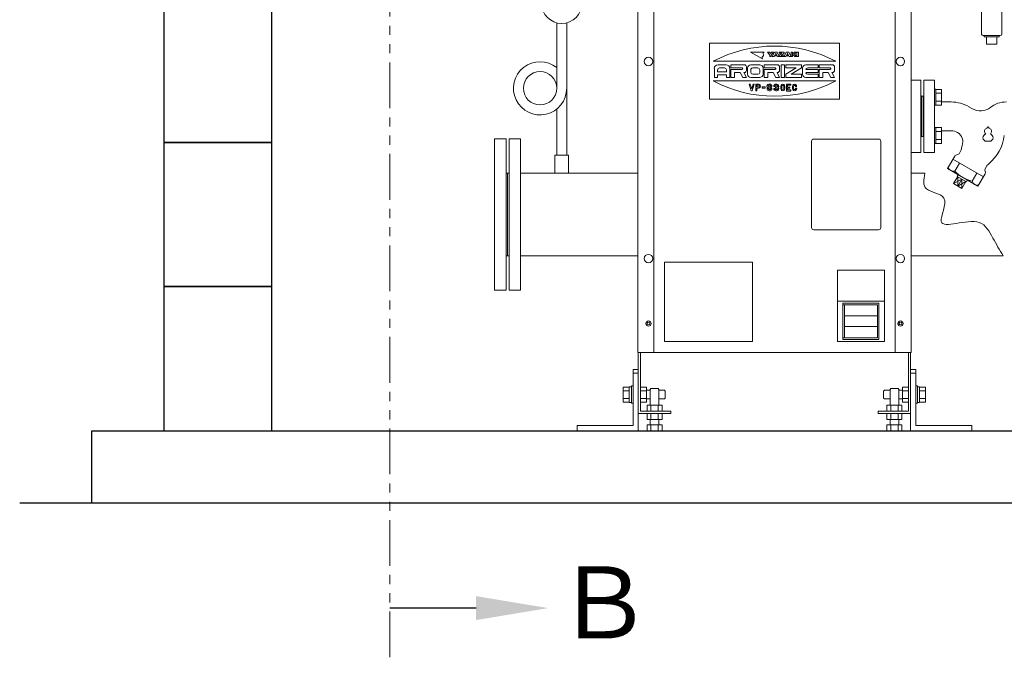
# Model space of a CAD drawing. Units: millimetres. Extents: x 3997 to 15308, y 3126 to 10075.
# Drawn here: x 4179 to 5545, y 3171 to 4056 of the extents above; entities that cross this region are included whole.
import ezdxf

# ---------------------------------------------------------------- set-up
doc = ezdxf.new("R2010")
doc.units = ezdxf.units.MM
doc.linetypes.add('PHANTOM', pattern=[63.5, 31.75, -6.35, 6.35, -6.35, 6.35, -6.35])
for name, color, linetype in [('0-2', 7, 'Continuous'), ('0029_28_01', 7, 'Continuous'), ('CSLAYER17', 7, 'Continuous'), ('NoLayerName_001', 7, 'Continuous')]:
    doc.layers.add(name, color=color, linetype=linetype)
doc.layers.add('図面枠', color=7, linetype='Continuous', lineweight=50)
doc.styles.add('ｽﾀｲﾙ2', font='txt')

msp = doc.modelspace()

# ---------------------------------------------------------------- linework, layer by layer
at = {"color": 1, "linetype": 'PHANTOM', "lineweight": 13, "ltscale": 2}
msp.add_line((4692.7, 3171.3), (4692.7, 5667.2), dxfattribs=at)
at = {"layer": '0-2', "color": 3, "linetype": 'Continuous', "lineweight": 9}
for p, q in [((4924.1, 4051.8), (4924.1, 3961.2)), ((4937.9, 4051.8), (4937.9, 3867.9)), ((4924.1, 3932.1), (4924.1, 3867.9))]:
    msp.add_line(p, q, dxfattribs=at)
msp.add_circle((4901, 3960.9), 23.1, dxfattribs=at)
msp.add_arc((4901, 3960.9), 36.9, 51.24, 0, dxfattribs=at)
at = {"layer": '0029_28_01', "color": 30, "linetype": 'Continuous', "lineweight": 9}
for p, q in [((5513.4, 4148.2), (5513.4, 4036.2)), ((5541.4, 4105.2), (5541.4, 4036.2)), ((5515.4, 4034.2), (5539.4, 4034.2)), ((5516.9, 4034.2), (5516.9, 4032.2)), ((5537.9, 4032.2), (5516.9, 4032.2)), ((5520.4, 4032.2), (5520.4, 4022.2)), ((5534.4, 4032.2), (5534.4, 4022.2)), ((5537.9, 4034.2), (5537.9, 4032.2)), ((5534.4, 4022.2), (5520.4, 4022.2))]:
    msp.add_line(p, q, dxfattribs=at)
for centre, start, end in [((5515.4, 4036.2), 180, 270), ((5539.4, 4036.2), 270, 0)]:
    msp.add_arc(centre, 2, start, end, dxfattribs=at)
at = {"layer": 'CSLAYER17', "color": 3, "lineweight": 9}
for p, q in [((4940.5, 3867.9), (4921.5, 3867.9)), ((4921.5, 3867.9), (4921.5, 3842.9)), ((4940.5, 3867.9), (4940.5, 3842.9))]:
    msp.add_line(p, q, dxfattribs=at)
msp.add_circle((4931, 4078.9), 28, dxfattribs=at)
at = {"layer": 'NoLayerName_001', "color": 4, "linetype": 'Continuous', "lineweight": 15}
for p, q in [((5036.4, 4089.8), (5036.4, 3594.5)), ((5058.6, 4089.8), (5058.6, 3594.5)), ((5393.6, 4089.8), (5393.6, 3594.5)), ((5415.8, 4089.8), (5415.8, 3594.5)), ((5415.8, 3594.5), (5036.4, 3594.5)), ((5037.2, 3594.5), (5037.2, 3509.6)), ((5411.8, 3594.5), (5411.8, 3512.8)), ((5415, 3594.5), (5415, 3509.6)), ((5037.2, 3570.8), (5030.2, 3570.8)), ((5030.2, 3570.8), (5030.2, 3492.8)), ((5030.2, 3565.8), (5037.2, 3565.8)), ((5037.2, 3565.8), (5037.2, 3485.8)), ((5415, 3570.8), (5422, 3570.8)), ((5422, 3565.8), (5415, 3565.8)), ((5415, 3565.8), (5415, 3485.8)), ((5422, 3570.8), (5422, 3492.8)), ((4952.2, 3492.8), (4952.2, 3485.8)), ((4952.2, 3492.8), (5030.2, 3492.8)), ((4952.2, 3485.8), (5037.2, 3485.8)), ((5500, 3485.8), (5415, 3485.8)), ((5500, 3492.8), (5422, 3492.8)), ((5500, 3492.8), (5500, 3485.8))]:
    msp.add_line(p, q, dxfattribs=at)
at = {"layer": 'NoLayerName_001', "color": 4, "linetype": 'Continuous', "lineweight": 9}
for p, q in [((5136.1, 4023.5), (5136.1, 3946)), ((5136.1, 4023.5), (5316.1, 4023.5)), ((5316.1, 4023.5), (5316.1, 3946)), ((5192.9, 4011), (5209.7, 4002)), ((5192.9, 4011), (5211.9, 4011)), ((5210.8, 4006.5), (5208.8, 4003.4)), ((5208.8, 4003.4), (5209.7, 4002)), ((5211.9, 4011), (5210.5, 4010.2)), ((5210.5, 4010.2), (5210.8, 4006.5)), ((5219.5, 4006.9), (5216.4, 4011)), ((5216.4, 4011), (5219, 4011)), ((5219, 4011), (5220.5, 4009)), ((5219.5, 4004.8), (5219.5, 4006.9)), ((5221.5, 4004.8), (5219.5, 4004.8)), ((5220.5, 4009), (5222, 4011)), ((5224.6, 4011), (5221.5, 4006.9)), ((5221.5, 4006.9), (5221.5, 4004.8)), ((5222, 4011), (5224.6, 4011)), ((5223, 4004.8), (5226.1, 4011)), ((5225.6, 4004.8), (5223, 4004.8)), ((5226.1, 4005.8), (5225.6, 4004.8)), ((5226.1, 4011), (5229.7, 4011)), ((5229.7, 4005.8), (5226.1, 4005.8)), ((5226.6, 4007.1), (5227.9, 4009.7)), ((5226.6, 4007.1), (5229.2, 4007.1)), ((5227.9, 4009.7), (5229.2, 4007.1)), ((5229.7, 4011), (5232.8, 4004.8)), ((5230.2, 4004.8), (5229.7, 4005.8)), ((5232.8, 4004.8), (5230.2, 4004.8)), ((5232.8, 4011), (5232.8, 4009.7)), ((5232.8, 4011), (5239.4, 4011)), ((5236.5, 4009.7), (5232.8, 4006.4)), ((5232.8, 4009.7), (5236.5, 4009.7)), ((5232.8, 4006.4), (5232.8, 4004.8)), ((5232.8, 4004.8), (5239.4, 4004.8)), ((5239.4, 4009.6), (5235.6, 4006.1)), ((5235.6, 4006.1), (5239.4, 4006.1)), ((5239.4, 4004.8), (5242.5, 4011)), ((5239.4, 4011), (5239.4, 4009.6)), ((5239.4, 4006.1), (5239.4, 4004.8)), ((5242, 4004.8), (5239.4, 4004.8)), ((5242.5, 4005.8), (5242, 4004.8)), ((5242.5, 4011), (5246.1, 4011)), ((5246.1, 4005.8), (5242.5, 4005.8)), ((5244.3, 4009.7), (5243.1, 4007.1)), ((5243.1, 4007.1), (5245.5, 4007.1)), ((5244.3, 4009.7), (5245.5, 4007.1)), ((5246.1, 4011), (5249.1, 4004.8)), ((5246.6, 4004.8), (5246.1, 4005.8)), ((5249.1, 4004.8), (5246.6, 4004.8)), ((5249.1, 4011), (5251.2, 4011)), ((5249.1, 4011), (5249.1, 4004.8)), ((5249.1, 4004.8), (5251.2, 4004.8)), ((5253.7, 4011), (5251.2, 4008.4)), ((5251.2, 4011), (5251.2, 4004.8)), ((5251.2, 4008.4), (5254.2, 4004.8)), ((5256.3, 4011), (5253.7, 4011)), ((5253.7, 4008.4), (5256.3, 4011)), ((5256.8, 4004.8), (5253.7, 4008.4)), ((5254.2, 4004.8), (5256.8, 4004.8)), ((5257.3, 4011), (5259.4, 4011)), ((5257.3, 4011), (5257.3, 4004.8)), ((5257.3, 4004.8), (5259.4, 4004.8)), ((5259.4, 4011), (5259.4, 4004.8)), ((5141.1, 3998.4), (5311.1, 3998.4)), ((5142.7, 3988.6), (5142.7, 3976)), ((5147.8, 3993.5), (5159.1, 3993.5)), ((5149.9, 3989.1), (5157, 3989.1)), ((5164.2, 3988.6), (5164.2, 3976)), ((5165.7, 3993.5), (5165.7, 3989.1)), ((5165.7, 3993.5), (5184.1, 3993.5)), ((5165.7, 3989.1), (5181.1, 3989.1)), ((5187.2, 3990.6), (5187.2, 3985.7)), ((5188.8, 3989.1), (5188.8, 3980.4)), ((5193.4, 3993.5), (5205.6, 3993.5)), ((5195.9, 3989.1), (5203.1, 3989.1)), ((5210.2, 3989.1), (5210.2, 3980.4)), ((5211.8, 3993.5), (5211.8, 3989.1)), ((5211.8, 3993.5), (5230.2, 3993.5)), ((5211.8, 3989.1), (5227.1, 3989.1)), ((5233.3, 3990.6), (5233.3, 3985.7)), ((5235.3, 3993.5), (5239.9, 3993.5)), ((5235.3, 3993.5), (5235.3, 3976)), ((5239.9, 3993.5), (5239.9, 3976)), ((5242, 3993.5), (5263.5, 3993.5)), ((5242, 3993.5), (5242, 3989.1)), ((5242, 3980.4), (5256.3, 3989.1)), ((5242, 3989.1), (5256.3, 3989.1)), ((5263.5, 3989.1), (5249.1, 3980.4)), ((5263.5, 3993.5), (5263.5, 3989.1)), ((5265, 3989.1), (5265, 3980.4)), ((5269.6, 3993.5), (5286.5, 3993.5)), ((5272.2, 3989.1), (5286.5, 3989.1)), ((5286.5, 3993.5), (5286.5, 3989.1)), ((5288, 3993.5), (5288, 3989.1)), ((5288, 3993.5), (5306.5, 3993.5)), ((5288, 3989.1), (5303.4, 3989.1)), ((5309.5, 3990.6), (5309.5, 3985.7)), ((5142.7, 3976), (5147.3, 3976)), ((5147.3, 3986.7), (5147.3, 3983.8)), ((5147.3, 3983.8), (5159.6, 3983.8)), ((5147.3, 3979.4), (5159.6, 3979.4)), ((5147.3, 3979.4), (5147.3, 3976)), ((5159.6, 3986.7), (5159.6, 3983.8)), ((5159.6, 3979.4), (5159.6, 3976)), ((5159.6, 3976), (5164.2, 3976)), ((5165.7, 3987.2), (5181.1, 3987.2)), ((5165.7, 3987.2), (5165.7, 3976)), ((5165.7, 3976), (5170.8, 3976)), ((5170.8, 3982.8), (5178.5, 3982.8)), ((5170.8, 3982.8), (5170.8, 3976)), ((5178.5, 3982.8), (5182.1, 3976)), ((5182.1, 3976), (5187.2, 3976)), ((5183.6, 3982.8), (5184.1, 3982.8)), ((5183.6, 3982.8), (5187.2, 3976)), ((5193.4, 3986.7), (5193.4, 3982.8)), ((5193.4, 3976), (5205.6, 3976)), ((5195.9, 3980.4), (5203.1, 3980.4)), ((5205.6, 3986.7), (5205.6, 3982.8)), ((5211.8, 3987.2), (5227.1, 3987.2)), ((5211.8, 3987.2), (5211.8, 3976)), ((5211.8, 3976), (5216.9, 3976)), ((5216.9, 3982.8), (5224.5, 3982.8)), ((5216.9, 3982.8), (5216.9, 3976)), ((5224.5, 3982.8), (5228.1, 3976)), ((5228.1, 3976), (5233.3, 3976)), ((5229.7, 3982.8), (5230.2, 3982.8)), ((5229.7, 3982.8), (5233.3, 3976)), ((5235.3, 3976), (5239.9, 3976)), ((5242, 3980.4), (5242, 3976)), ((5242, 3976), (5263.5, 3976)), ((5249.1, 3980.4), (5263.5, 3980.4)), ((5263.5, 3980.4), (5263.5, 3976)), ((5269.6, 3986.9), (5286.5, 3986.9)), ((5269.6, 3982.6), (5286.5, 3982.6)), ((5269.6, 3976), (5286.5, 3976)), ((5272.2, 3980.4), (5286.5, 3980.4)), ((5286.5, 3986.9), (5286.5, 3982.6)), ((5286.5, 3980.4), (5286.5, 3976)), ((5288, 3987.2), (5288, 3976)), ((5288, 3987.2), (5303.4, 3987.2)), ((5288, 3976), (5293.2, 3976)), ((5293.2, 3982.8), (5293.2, 3976)), ((5293.2, 3982.8), (5300.8, 3982.8)), ((5300.8, 3982.8), (5304.4, 3976)), ((5304.4, 3976), (5309.5, 3976)), ((5305.9, 3982.8), (5309.5, 3976)), ((5305.9, 3982.8), (5306.5, 3982.8)), ((5141.1, 3971.2), (5311.1, 3971.2)), ((5191.1, 3966.6), (5193.9, 3957.5)), ((5191.1, 3966.6), (5192.6, 3966.6)), ((5192.6, 3966.6), (5194.6, 3960.2)), ((5194.6, 3960.2), (5196.5, 3966.6)), ((5195.3, 3957.5), (5198, 3966.6)), ((5196.5, 3966.6), (5198, 3966.6)), ((5200.3, 3966.6), (5200.3, 3957.5)), ((5200.3, 3966.6), (5204, 3966.6)), ((5201.7, 3965.1), (5204, 3965.1)), ((5201.7, 3965.1), (5201.7, 3962.7)), ((5201.7, 3962.7), (5204, 3962.7)), ((5201.7, 3961.2), (5201.7, 3957.5)), ((5201.7, 3961.2), (5204, 3961.2)), ((5208.9, 3962.8), (5213.4, 3962.8)), ((5208.9, 3962.8), (5208.9, 3961.3)), ((5208.9, 3961.3), (5213.4, 3961.3)), ((5213.4, 3962.8), (5213.4, 3961.3)), ((5218.2, 3966.6), (5219.7, 3966.6)), ((5218.2, 3965.1), (5219.7, 3965.1)), ((5218.2, 3962.8), (5220.1, 3962.8)), ((5218.2, 3961.3), (5220.1, 3961.3)), ((5221.2, 3963.6), (5222.6, 3963.6)), ((5226.6, 3963.6), (5225.1, 3963.6)), ((5227.6, 3962.8), (5227.6, 3961.3)), ((5227.6, 3962.8), (5229.5, 3962.8)), ((5227.6, 3961.3), (5229.5, 3961.3)), ((5228, 3966.6), (5229.5, 3966.6)), ((5229.5, 3965.1), (5228, 3965.1)), ((5234.8, 3963.6), (5234.8, 3960.6)), ((5236.2, 3963.6), (5236.2, 3960.6)), ((5239.1, 3963.6), (5239.1, 3960.6)), ((5240.5, 3963.6), (5240.5, 3960.6)), ((5242.8, 3966.6), (5242.8, 3957.1)), ((5242.8, 3966.6), (5248.8, 3966.6)), ((5244.3, 3965.1), (5248.8, 3965.1)), ((5244.3, 3965.1), (5244.3, 3962.6)), ((5244.3, 3962.6), (5247.3, 3962.6)), ((5244.3, 3961.1), (5247.3, 3961.1)), ((5244.3, 3961.1), (5244.3, 3958.6)), ((5247.3, 3962.6), (5247.3, 3961.1)), ((5248.8, 3966.6), (5248.8, 3965.1)), ((5251.2, 3963.6), (5251.2, 3960.6)), ((5252.6, 3963.6), (5252.6, 3960.6)), ((5255.4, 3963.6), (5255.4, 3963.3)), ((5255.4, 3963.3), (5256.9, 3963.3)), ((5255.4, 3960.9), (5255.4, 3960.6)), ((5255.4, 3960.9), (5256.9, 3960.9)), ((5256.9, 3963.6), (5256.9, 3963.3)), ((5256.9, 3960.9), (5256.9, 3960.6)), ((5193.9, 3957.5), (5195.3, 3957.5)), ((5200.3, 3957.5), (5201.7, 3957.5)), ((5215.7, 3960.6), (5217.2, 3960.6)), ((5220.1, 3959), (5218.6, 3959)), ((5220.1, 3957.5), (5218.6, 3957.5)), ((5225.1, 3960.6), (5226.6, 3960.6)), ((5229.5, 3959), (5228, 3959)), ((5229.5, 3957.5), (5228, 3957.5)), ((5242.8, 3957.1), (5248.8, 3957.1)), ((5244.3, 3958.6), (5248.8, 3958.6)), ((5248.8, 3958.6), (5248.8, 3957.1)), ((5136.1, 3946), (5316.1, 3946)), ((5277.6, 3887.4), (5277.6, 3767.5)), ((5280.6, 3890.5), (5370.6, 3890.5)), ((5373.6, 3887.4), (5373.6, 3767.9)), ((5373.6, 3788.2), (5373.6, 3784.2)), ((5280.6, 3764.5), (5370.6, 3764.5)), ((5073.6, 3609.5), (5073.6, 3719.5)), ((5195.6, 3719.5), (5073.6, 3719.5)), ((5195.6, 3609.5), (5195.6, 3719.5)), ((5313.6, 3708.5), (5313.6, 3609.5)), ((5313.6, 3708.5), (5378.6, 3708.5)), ((5378.6, 3708.5), (5378.6, 3609.5)), ((5313.6, 3665.5), (5378.6, 3665.5)), ((5321.1, 3662.5), (5371.1, 3662.5)), ((5321.1, 3662.5), (5321.1, 3612.5)), ((5321.1, 3660.5), (5369.1, 3660.5)), ((5323.1, 3660.5), (5323.1, 3614.5)), ((5369.1, 3660.5), (5369.1, 3614.5)), ((5371.1, 3662.5), (5371.1, 3612.5)), ((5323.1, 3645.2), (5369.1, 3645.2)), ((5323.1, 3630.2), (5369.1, 3630.2)), ((5195.6, 3609.5), (5073.6, 3609.5)), ((5313.6, 3609.5), (5378.6, 3609.5)), ((5321.1, 3614.5), (5369.1, 3614.5)), ((5321.1, 3612.5), (5371.1, 3612.5)), ((5040.4, 3594.5), (5040.4, 3512.8)), ((5016.4, 3525.4), (5016.4, 3546.1)), ((5016.4, 3546.1), (5024.7, 3546.1)), ((5016.4, 3540.9), (5024.7, 3540.9)), ((5027.7, 3546.5), (5024.7, 3546.5)), ((5024.7, 3546.5), (5024.7, 3525)), ((5027.7, 3547.8), (5027.7, 3523.8)), ((5030.2, 3547.8), (5027.7, 3547.8)), ((5048.7, 3546.1), (5040.4, 3546.1)), ((5048.7, 3540.9), (5040.4, 3540.9)), ((5048.7, 3525.4), (5048.7, 3546.1)), ((5053.7, 3541.8), (5048.7, 3541.8)), ((5053.7, 3543.1), (5054.7, 3544.1)), ((5053.7, 3543.1), (5053.7, 3521.1)), ((5054.7, 3544.1), (5064.7, 3544.1)), ((5065.7, 3543.1), (5064.7, 3544.1)), ((5065.7, 3543.1), (5065.7, 3521.1)), ((5073.7, 3541.8), (5065.7, 3541.8)), ((5073.7, 3541.8), (5074.7, 3540.8)), ((5074.7, 3540.8), (5074.7, 3530.8)), ((5378.5, 3541.8), (5377.5, 3540.8)), ((5377.5, 3540.8), (5377.5, 3530.8)), ((5378.5, 3541.8), (5386.5, 3541.8)), ((5386.5, 3543.1), (5387.5, 3544.1)), ((5386.5, 3543.1), (5386.5, 3521.1)), ((5397.5, 3544.1), (5387.5, 3544.1)), ((5398.5, 3543.1), (5397.5, 3544.1)), ((5398.5, 3543.1), (5398.5, 3521.1)), ((5398.5, 3541.8), (5403.5, 3541.8)), ((5403.5, 3546.1), (5411.8, 3546.1)), ((5403.5, 3525.4), (5403.5, 3546.1)), ((5403.5, 3540.9), (5411.8, 3540.9)), ((5422, 3547.8), (5424.5, 3547.8)), ((5424.5, 3547.8), (5424.5, 3523.8)), ((5424.5, 3546.5), (5427.5, 3546.5)), ((5427.5, 3546.5), (5427.5, 3525)), ((5435.8, 3546.1), (5427.5, 3546.1)), ((5435.8, 3540.9), (5427.5, 3540.9)), ((5435.8, 3525.4), (5435.8, 3546.1)), ((5016.4, 3530.6), (5024.7, 3530.6)), ((5016.4, 3525.4), (5024.7, 3525.4)), ((5027.7, 3525), (5024.7, 3525)), ((5048.7, 3530.6), (5040.4, 3530.6)), ((5048.7, 3525.4), (5040.4, 3525.4)), ((5053.7, 3529.8), (5048.7, 3529.8)), ((5073.7, 3529.8), (5065.7, 3529.8)), ((5073.7, 3529.8), (5074.7, 3530.8)), ((5378.5, 3529.8), (5377.5, 3530.8)), ((5378.5, 3529.8), (5386.5, 3529.8)), ((5398.5, 3529.8), (5403.5, 3529.8)), ((5403.5, 3530.6), (5411.8, 3530.6)), ((5403.5, 3525.4), (5411.8, 3525.4)), ((5424.5, 3525), (5427.5, 3525)), ((5435.8, 3530.6), (5427.5, 3530.6)), ((5435.8, 3525.4), (5427.5, 3525.4)), ((5030.2, 3523.8), (5027.7, 3523.8)), ((5082.2, 3512.8), (5040.4, 3512.8)), ((5049.3, 3521.1), (5049.3, 3512.8)), ((5070.1, 3521.1), (5049.3, 3521.1)), ((5054.5, 3521.1), (5054.5, 3512.8)), ((5064.9, 3521.1), (5064.9, 3512.8)), ((5070.1, 3521.1), (5070.1, 3512.8)), ((5082.2, 3512.8), (5082.2, 3509.6)), ((5370, 3512.8), (5411.8, 3512.8)), ((5370, 3512.8), (5370, 3509.6)), ((5382.1, 3521.1), (5402.9, 3521.1)), ((5382.1, 3521.1), (5382.1, 3512.8)), ((5387.3, 3521.1), (5387.3, 3512.8)), ((5397.7, 3521.1), (5397.7, 3512.8)), ((5402.9, 3521.1), (5402.9, 3512.8)), ((5422, 3523.8), (5424.5, 3523.8)), ((5082.2, 3509.6), (5037.2, 3509.6)), ((5049.3, 3501.3), (5049.3, 3509.6)), ((5049.3, 3501.3), (5070.1, 3501.3)), ((5053.7, 3501.3), (5053.7, 3494.1)), ((5054.5, 3501.3), (5054.5, 3509.6)), ((5064.9, 3501.3), (5064.9, 3509.6)), ((5065.7, 3501.3), (5065.7, 3494.1)), ((5070.1, 3501.3), (5070.1, 3509.6)), ((5370, 3509.6), (5415, 3509.6)), ((5382.1, 3501.3), (5382.1, 3509.6)), ((5402.9, 3501.3), (5382.1, 3501.3)), ((5386.5, 3501.3), (5386.5, 3494.1)), ((5387.3, 3501.3), (5387.3, 3509.6)), ((5397.7, 3501.3), (5397.7, 3509.6)), ((5398.5, 3501.3), (5398.5, 3494.1)), ((5402.9, 3501.3), (5402.9, 3509.6)), ((5049.3, 3494.1), (5070.1, 3494.1)), ((5049.3, 3485.8), (5049.3, 3494.1)), ((5049.3, 3485.8), (5070.1, 3485.8)), ((5054.5, 3485.8), (5054.5, 3494.1)), ((5064.9, 3485.8), (5064.9, 3494.1)), ((5070.1, 3485.8), (5070.1, 3494.1)), ((5402.9, 3494.1), (5382.1, 3494.1)), ((5382.1, 3485.8), (5382.1, 3494.1)), ((5402.9, 3485.8), (5382.1, 3485.8)), ((5387.3, 3485.8), (5387.3, 3494.1)), ((5397.7, 3485.8), (5397.7, 3494.1)), ((5402.9, 3485.8), (5402.9, 3494.1))]:
    msp.add_line(p, q, dxfattribs=at)
at = {"layer": 'NoLayerName_001', "color": 2, "linetype": 'Continuous', "lineweight": 9}
for p, q in [((5429.2, 3972), (5415.8, 3972)), ((5429.2, 3922), (5429.2, 3972)), ((5433.2, 3972), (5433.2, 3872)), ((5448.2, 3972), (5433.2, 3972)), ((5448.2, 3972), (5448.2, 3872)), ((5448.2, 3970.2), (5448.2, 3948.7)), ((5430.2, 3894), (5430.2, 3950)), ((5430.2, 3950), (5432.2, 3950)), ((5432.2, 3950), (5432.2, 3894)), ((5433.2, 3950), (5432.2, 3950)), ((5449.8, 3959.5), (5448.2, 3959.5)), ((5449.8, 3959.5), (5449.8, 3937.5)), ((5449.8, 3959.4), (5457.8, 3959.4)), ((5449.8, 3954), (5457.8, 3954)), ((5457.8, 3959.4), (5457.8, 3937.5)), ((5449.8, 3937.5), (5448.2, 3937.5)), ((5449.8, 3943), (5457.8, 3943)), ((5449.8, 3937.5), (5457.8, 3937.5)), ((5471.3, 3942), (5457.8, 3942)), ((5495.9, 3935.3), (5500.8, 3932.6)), ((5429.2, 3872), (5429.2, 3922)), ((5449.8, 3906.4), (5448.2, 3906.4)), ((5448.2, 3906.4), (5448.2, 3884.4)), ((5449.8, 3884.4), (5449.8, 3906.4)), ((5449.8, 3906.4), (5457.8, 3906.4)), ((5457.8, 3884.5), (5457.8, 3906.4)), ((5430.2, 3894), (5432.2, 3894)), ((5433.2, 3894), (5432.2, 3894)), ((5449.8, 3900.9), (5457.8, 3900.9)), ((5471.3, 3902), (5457.8, 3902)), ((5449.8, 3884.4), (5448.2, 3884.4)), ((5449.8, 3890), (5457.8, 3890)), ((5449.8, 3884.5), (5457.8, 3884.5)), ((5429.2, 3872), (5415.8, 3872)), ((5448.2, 3872), (5433.2, 3872)), ((5466.1, 3849.4), (5476.2, 3866.9)), ((5480.5, 3868.9), (5477.8, 3868.1)), ((5484.1, 3873.5), (5482.2, 3870.1)), ((5516, 3838), (5473.6, 3862.5)), ((5482.8, 3857.2), (5476.3, 3845.9)), ((5520.3, 3852.6), (5518.3, 3849.2)), ((5466.1, 3849.4), (5508.4, 3824.9)), ((5480.3, 3838.3), (5474.6, 3828.6)), ((5480.9, 3840.8), (5479.6, 3838.7)), ((5479.6, 3838.7), (5492.4, 3831.3)), ((5480.3, 3838.3), (5480.4, 3825.2)), ((5506.8, 3843.3), (5500.3, 3832.1)), ((5508.4, 3824.9), (5518.5, 3842.4)), ((5518.1, 3847.2), (5518.8, 3844.5)), ((5486, 3835), (5474.6, 3828.6)), ((5486.1, 3821.9), (5474.6, 3828.6)), ((5486, 3835), (5480.4, 3825.2)), ((5491.7, 3831.7), (5480.4, 3825.2)), ((5486, 3835), (5486.1, 3821.9)), ((5491.7, 3831.7), (5486.1, 3821.9)), ((5492.4, 3831.3), (5493.6, 3833.5))]:
    msp.add_line(p, q, dxfattribs=at)
at = {"layer": 'NoLayerName_001', "color": 4, "linetype": 'Continuous', "lineweight": 9}
for centre, radius in [((5051.4, 3998), 5.9), ((5400.8, 3998), 5.9), ((5051.4, 3724.5), 5.9), ((5400.8, 3724.5), 5.9), ((5051.4, 3634.5), 3.6), ((5051.4, 3634.5), 2), ((5400.8, 3634.5), 3.6), ((5400.8, 3634.5), 2)]:
    msp.add_circle(centre, radius, dxfattribs=at)
for centre, radius, start, end in [((5226.1, 3838.2), 181.3, 62.0471, 117.9529), ((5226.1, 4131.3), 181.3, 242.0471, 297.9529), ((5280.6, 3887.5), 3, 90, 180), ((5370.6, 3887.5), 3, 0, 90), ((5280.6, 3767.5), 3, 180, 270), ((5370.6, 3767.5), 3, 270, 0)]:
    msp.add_arc(centre, radius, start, end, dxfattribs=at)
at = {"layer": 'NoLayerName_001', "color": 2, "linetype": 'Continuous', "lineweight": 9}
for centre, radius, start, end in [((5430.2, 3951), 1, 180, 270), ((5471.3, 3892.6), 49.3, 60, 90), ((5511.9, 3951.8), 22.2, 240, 308.0437), ((5547.8, 3906), 36, 90, 128.0437), ((5520.1, 3906.3), 1.2, 283.3331, 358.4414), ((5522.3, 3906.3), 1, 1.5586, 178.4414), ((5524.5, 3906.3), 1.2, 181.5586, 256.6669), ((5430.2, 3893), 1, 90, 180), ((5471.3, 3884.6), 17.3, 59.4301, 89.9945), ((5472.3, 3886.6), 15.1, 339.3119, 58.9367), ((5520.3, 3892.3), 5, 117.3758, 288.8191), ((5521.3, 3901.3), 4, 103.3331, 222.2208), ((5517.5, 3897.8), 1.2, 297.3758, 42.2208), ((5524.3, 3892.3), 5, 251.1809, 62.6242), ((5484.8, 3903), 60.6, 309.4099, 353.003), ((5523.3, 3901.3), 4, 317.7792, 76.6669), ((5527.2, 3897.8), 1.2, 137.7792, 242.6242), ((5547.4, 3866.6), 62.7, 166.4592, 169.6915), ((5522.3, 3886.4), 1.2, 71.1809, 108.8191), ((5478.5, 3865.6), 2.67, 105, 150), ((5479.8, 3871.4), 2.67, 285, 330), ((5472.6, 3880.2), 13.3, 330, 349.6915), ((5531.9, 3846), 13.3, 130.3085, 150), ((5474.4, 3853.3), 7.58, 195.7135, 284.2865), ((5510.3, 3877.1), 46.1, 222.5378, 257.4622), ((5520.6, 3847.9), 2.67, 149.9999, 195), ((5516.2, 3843.8), 2.67, 330, 14.9999), ((5507.6, 3834.2), 7.66, 196.2933, 283.7067)]:
    msp.add_arc(centre, radius, start, end, dxfattribs=at)
at = {"layer": 'NoLayerName_001', "color": 4, "linetype": 'Continuous', "lineweight": 9}
for centre, major_axis, ratio, start_param, end_param in [((5147.8, 3988.6), (5.12, 0), 0.951516, 1.570828, 3.141593), ((5149.9, 3986.7), (2.56, 0), 0.951515, 1.570796, 3.141593), ((5157, 3986.7), (2.56, 0), 0.951458, 0, 1.570796), ((5159.1, 3988.6), (5.12, 0), 0.951516, 0, 1.570796), ((5181.1, 3988.2), (1.02, 0), 0.951685, 4.712389, 7.853982), ((5184.1, 3990.6), (3.07, 0), 0.951521, 0, 1.570796), ((5193.4, 3989.1), (4.61, 0), 0.951481, 1.570796, 3.141593), ((5195.9, 3986.7), (2.56, 0), 0.951515, 1.570671, 3.141593), ((5203.1, 3986.7), (2.56, 0), 0.951515, 0, 1.570796), ((5205.6, 3989.1), (4.61, 0), 0.951481, 0, 1.570796), ((5227.1, 3988.2), (1.02, 0), 0.951543, 4.712232, 7.853982), ((5230.2, 3990.6), (3.07, 0), 0.951473, 0, 1.570796), ((5269.6, 3989.1), (4.61, 0), 0.951481, 1.570796, 3.141593), ((5272.2, 3986.7), (2.56, 0), 0.951458, 1.570859, 3.041704), ((5303.4, 3988.2), (1.02, 0), 0.951472, 4.712154, 7.853982), ((5306.5, 3990.6), (3.07, 0), 0.95145, 0, 1.570796), ((5184.1, 3985.7), (3.07, 0), 0.951521, 4.712493, 6.283185), ((5193.4, 3980.4), (4.61, 0), 0.951497, 3.141593, 4.712389), ((5195.9, 3982.8), (2.56, 0), 0.951515, 3.141593, 4.712389), ((5203.1, 3982.8), (2.56, 0), 0.951515, 4.712389, 6.283185), ((5205.6, 3980.4), (4.61, 0), 0.951497, 4.712389, 6.283185), ((5230.2, 3985.7), (3.07, 0), 0.951473, 4.712337, 6.283185), ((5269.6, 3980.4), (4.61, 0), 0.951497, 3.141593, 4.712389), ((5272.2, 3982.8), (2.56, 0), 0.951458, 3.241532, 4.712389), ((5306.5, 3985.7), (3.07, 0), 0.95145, 4.712415, 6.283185), ((5204, 3963.9), (0, 2.74), 0.939632, 3.141415, 6.283185), ((5204, 3963.9), (0, 1.22), 0.939546, 3.141593, 6.283185), ((5218.2, 3964), (0, 2.66), 0.939682, 0, 3.141593), ((5218.2, 3964), (0, 1.14), 0.939532, 0.000142, 3.141593), ((5219.7, 3963.6), (0, 3.04), 0.939624, 4.712389, 6.283185), ((5219.7, 3963.6), (0, 1.52), 0.939601, 4.712389, 6.283185), ((5220.1, 3960.2), (0, 2.66), 0.939598, 3.141593, 6.283185), ((5220.1, 3960.2), (0, 1.14), 0.939603, 3.141593, 6.283185), ((5228, 3963.6), (0, 3.04), 0.939624, 0, 1.570796), ((5228, 3963.6), (0, 1.52), 0.939601, 0, 1.570796), ((5229.5, 3964), (0, 2.66), 0.939568, 3.916781, 6.283185), ((5229.5, 3964), (0, 1.14), 0.939666, 3.141593, 6.283185), ((5229.5, 3960.2), (0, 2.66), 0.939541, 3.141593, 5.507971), ((5229.5, 3960.2), (0, 1.14), 0.939603, 3.141593, 6.283185), ((5237.7, 3963.6), (0, 3.04), 0.939624, 4.712389, 7.853982), ((5237.7, 3963.6), (0, 1.52), 0.939601, 4.712389, 7.853982), ((5254, 3963.6), (0, 3.04), 0.939624, 4.712389, 7.853982), ((5254, 3963.6), (0, 1.52), 0.9395, 4.712389, 7.853982), ((5218.6, 3960.6), (0, 3.04), 0.939698, 1.570796, 3.141593), ((5218.6, 3960.6), (0, 1.52), 0.939648, 1.570796, 3.141593), ((5228, 3960.6), (0, 3.04), 0.939648, 1.570796, 3.141593), ((5228, 3960.6), (0, 1.52), 0.939648, 1.570796, 3.141593), ((5237.7, 3960.6), (0, 3.04), 0.939648, 1.570796, 4.712389), ((5237.7, 3960.6), (0, 1.52), 0.939648, 1.570796, 4.712289), ((5254, 3960.6), (0, 3.04), 0.939648, 1.570796, 4.712389), ((5254, 3960.6), (0, 1.52), 0.939547, 1.570796, 4.712389)]:
    msp.add_ellipse(centre, major_axis=major_axis, ratio=ratio, start_param=start_param, end_param=end_param, dxfattribs=at)
at = {"layer": '図面枠', "lineweight": 25, "ltscale": 0.5}
for p, q in [((4379.1, 4085.8), (4379.1, 3885.8)), ((4529.1, 3885.8), (4529.1, 4085.8)), ((4529.1, 3885.8), (4379.1, 3885.8)), ((4379.1, 3885.8), (4379.1, 3685.8)), ((4379.1, 3885.8), (4529.1, 3885.8)), ((4529.1, 3685.8), (4529.1, 3885.8)), ((4379.1, 3685.8), (4529.1, 3685.8)), ((4529.1, 3685.8), (4379.1, 3685.8)), ((4379.1, 3685.8), (4379.1, 3485.8)), ((4529.1, 3485.8), (4529.1, 3685.8)), ((4279.1, 3485.8), (10479.1, 3485.8)), ((4279.1, 3385.8), (4279.1, 3485.8)), ((4379.1, 3485.8), (4529.1, 3485.8)), ((4179.1, 3385.8), (10597.7, 3385.8))]:
    msp.add_line(p, q, dxfattribs=at)
at = {"layer": '図面枠', "color": 40, "lineweight": 9}
for p, q in [((4837.9, 3890.8), (4837.9, 3680.8)), ((4853.9, 3890.8), (4837.9, 3890.8)), ((4853.9, 3890.8), (4853.9, 3680.8)), ((4857.9, 3890.8), (4857.9, 3680.8)), ((4873.9, 3890.8), (4857.9, 3890.8)), ((4873.9, 3890.8), (4873.9, 3680.8)), ((4853.9, 3842.9), (4857.9, 3842.9)), ((4855.9, 3842.9), (4855.9, 3728.6)), ((4855.9, 3842.9), (4855.9, 3728.6)), ((5036.4, 3842.9), (4873.9, 3842.9)), ((5434.9, 3842.9), (5415.8, 3842.9)), ((4853.9, 3728.6), (4857.9, 3728.6)), ((5036.4, 3728.6), (4873.9, 3728.6)), ((5543.2, 3728.6), (5415.8, 3728.6)), ((4853.9, 3680.8), (4837.9, 3680.8)), ((4873.9, 3680.8), (4857.9, 3680.8))]:
    msp.add_line(p, q, dxfattribs=at)
at = {"layer": '図面枠', "linetype": 'ByBlock', "lineweight": -2}
msp.add_line((4812.1, 3239.6), (4692.7, 3239.6), dxfattribs=at)
at = {"layer": '図面枠', "color": 40, "lineweight": 9}
msp.add_open_spline([(5434.9, 3842.9), (5432.6, 3834), (5431.1, 3816.6), (5474.1, 3814.5), (5440, 3755.5), (5510.8, 3788.9), (5528.9, 3752.9), (5538.5, 3736.4), (5543.2, 3728.6)], degree=3, knots=[8.94903, 8.94903, 8.94903, 8.94903, 32.079432, 59.609826, 91.882663, 144.497724, 173.183254, 200.944959, 200.944959, 200.944959, 200.944959], dxfattribs=at)
at = {"layer": '図面枠', "lineweight": 30}
msp.add_solid([(4812.1, 3256.2), (4912.1, 3239.6), (4812.1, 3222.9)], dxfattribs=at)

# ---------------------------------------------------------------- texts
at = {"layer": '図面枠', "lineweight": 25, "style": 'ｽﾀｲﾙ2'}
msp.add_text('Ｂ', height=100, dxfattribs=at).set_placement((4921.2, 3197.4))

doc.saveas('drawing.dxf')
